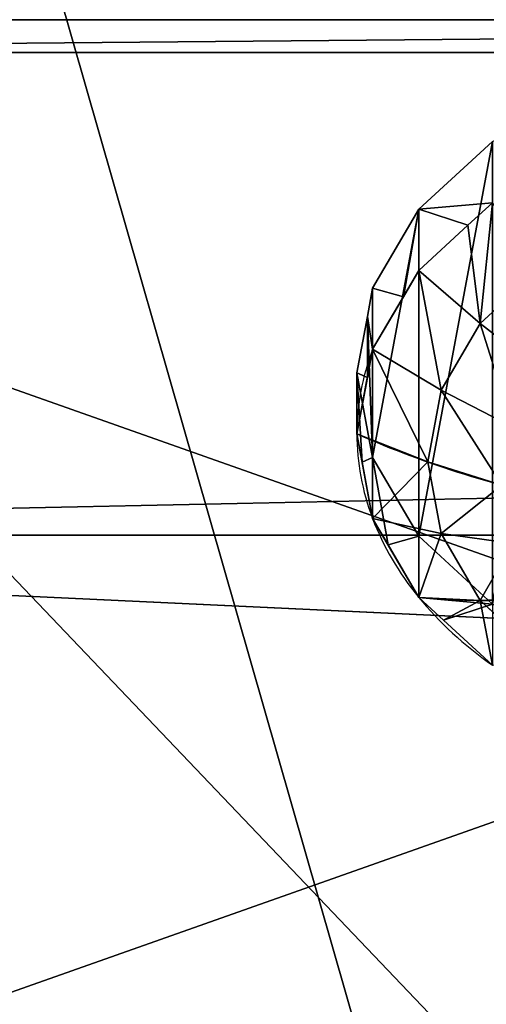
# Model space of a CAD drawing. Extents: x 0 to 1435, y -13 to 780.
# Drawn here: x 28 to 38, y 216 to 238 of the extents above; entities that cross this region are included whole.
import ezdxf

# ---------------------------------------------------------------- set-up
doc = ezdxf.new("R2010")
doc.units = 0
doc.layers.get('0').update_dxf_attribs({"color": 144, "linetype": 'CONTINUOUS'})

# ---------------------------------------------------------------- blocks, each defined once
blk = doc.blocks.new('COMPONENT_10')
at = {"color": 43}
for p, q in [((0, 96.619, 29.698), (1435, 96.619, 29.698)), ((0, 29.698, 96.619), (1435, 29.698, 96.619))]:
    blk.add_line(p, q, dxfattribs=at)
mesh = blk.add_polyface(dxfattribs=at)
corners = [(0, 29.698, 96.619), (1435, 96.619, 29.698), (0, 96.619, 29.698), (1435, 29.698, 96.619)]
mesh.append_faces([[corners[k] for k in face] for face in [(0, 1, 2), (1, 0, 3)]], dxfattribs={"vtx0": -1, "color": 43})
mesh = blk.add_polyface(dxfattribs=at)
corners = [(1435, 96.619, 29.698), (0, 66.92), (0, 96.619, 29.698), (1435, 66.92)]
mesh.append_faces([[corners[k] for k in face] for face in [(0, 1, 2), (1, 0, 3)]], dxfattribs={"vtx0": -1, "color": 43})
mesh = blk.add_polyface(dxfattribs=at)
corners = [(1435, 0, 66.92), (0, 66.92), (1435, 66.92), (0, 0, 66.92)]
mesh.append_faces([[corners[k] for k in face] for face in [(0, 1, 2), (1, 0, 3)]], dxfattribs={"vtx0": -1, "color": 43})
mesh = blk.add_polyface(dxfattribs=at)
corners = [(1435, 0, 66.92), (0, 29.698, 96.619), (0, 0, 66.92), (1435, 29.698, 96.619)]
mesh.append_faces([[corners[k] for k in face] for face in [(0, 1, 2), (1, 0, 3)]], dxfattribs={"vtx0": -1, "color": 43})
blk = doc.blocks.new('COMPONENT_1')
at = {"color": 43}
mesh = blk.add_polyface(dxfattribs=at)
corners = [(1435, 0, 42), (0, 135, 42), (0, 0, 42), (1435, 135, 42)]
mesh.append_faces([[corners[k] for k in face] for face in [(0, 1, 2), (1, 0, 3)]], dxfattribs={"vtx0": -1, "color": 43})
mesh = blk.add_polyface(dxfattribs=at)
corners = [(1435, 135), (0, 17.397), (0, 135), (1435, 17.397)]
mesh.append_faces([[corners[k] for k in face] for face in [(0, 1, 2), (1, 0, 3)]], dxfattribs={"vtx0": -1, "color": 43})
blk = doc.blocks.new('COMPONENT_17')
at = {"color": 9}
for p, q in [((-20, 28.991), (60, 28.991)), ((-20, 28.991, 1), (60, 28.991, 1)), ((-20, 28.284, 0.293), (60, 28.284, 0.293))]:
    blk.add_line(p, q, dxfattribs=at)
mesh = blk.add_polyface(dxfattribs=at)
corners = [(60, 28.991, 1), (-20, 68.991, 1), (-20, 28.991, 1), (60, 68.991, 1)]
mesh.append_faces([[corners[k] for k in face] for face in [(0, 1, 2), (1, 0, 3)]], dxfattribs={"vtx0": -1, "color": 9})
mesh = blk.add_polyface(dxfattribs=at)
corners = [(60, 68.991), (-20, 28.991), (-20, 68.991), (60, 28.991)]
mesh.append_faces([[corners[k] for k in face] for face in [(0, 1, 2), (1, 0, 3)]], dxfattribs={"vtx0": -1, "color": 9})
mesh = blk.add_polyface(dxfattribs=at)
corners = [(60, 28.991), (-20, 28.284, 0.293), (-20, 28.991), (60, 28.284, 0.293)]
mesh.append_faces([[corners[k] for k in face] for face in [(0, 1, 2), (1, 0, 3)]], dxfattribs={"vtx0": -1, "color": 9})
mesh = blk.add_polyface(dxfattribs=at)
corners = [(60, 0.707, 29.284), (-20, 28.991, 1), (-20, 0.707, 29.284), (60, 28.991, 1)]
mesh.append_faces([[corners[k] for k in face] for face in [(0, 1, 2), (1, 0, 3)]], dxfattribs={"vtx0": -1, "color": 9})
mesh = blk.add_polyface(dxfattribs=at)
corners = [(60, 28.284, 0.293), (-20, 0, 28.577), (-20, 28.284, 0.293), (60, 0, 28.577)]
mesh.append_faces([[corners[k] for k in face] for face in [(0, 1, 2), (1, 0, 3)]], dxfattribs={"vtx0": -1, "color": 9})
blk = doc.blocks.new('COMPONENT_12')
at = {"color": 43}
blk.add_line((0, -0.897, 42), (91, -0.897, 42), dxfattribs=at)
mesh = blk.add_polyface(dxfattribs=at)
corners = [(91, 151.5), (0, 16.5), (0, 151.5), (91, 16.5)]
mesh.append_faces([[corners[k] for k in face] for face in [(0, 1, 2), (1, 0, 3)]], dxfattribs={"vtx0": -1, "color": 43})
mesh = blk.add_polyface(dxfattribs=at)
corners = [(91, -0.897, 42), (0, 151.5, 42), (0, -0.897, 42), (91, 151.5, 42)]
mesh.append_faces([[corners[k] for k in face] for face in [(0, 1, 2), (1, 0, 3)]], dxfattribs={"vtx0": -1, "color": 43})
mesh = blk.add_polyface(dxfattribs=at)
corners = [(91, -0.897, 42), (0, 16.5), (91, 16.5), (0, -0.897, 42)]
mesh.append_faces([[corners[k] for k in face] for face in [(0, 1, 2), (1, 0, 3)]], dxfattribs={"vtx0": -1, "color": 43})
blk = doc.blocks.new('GROUP_4')
at = {"color": 253}
for p, q in [((17.071, 17.071, 0), (18.66, 15, 0)), ((15.988, 15.988, 2.728), (17.334, 14.234, 2.728)), ((18.66, 15, 0), (19.659, 12.588, 0)), ((18.66, 15, 1.871), (18.66, 15, 0)), ((17.334, 14.234, 2.728), (18.18, 12.192, 2.728)), ((19.659, 12.588, 0), (20, 10, 0)), ((19.659, 12.588, 1.871), (19.659, 12.588, 0)), ((18.18, 12.192, 2.728), (18.468, 10, 2.728)), ((18.468, 10, 2.728), (18.18, 7.808, 2.728)), ((20, 10, 0), (19.773, 8.277, 0)), ((20, 10, 1.871), (20, 10, 0)), ((19.773, 8.277, 0), (19.659, 7.412, 0)), ((19.773, 8.277, 1.871), (19.773, 8.277, 0)), ((18.18, 7.808, 2.728), (17.334, 5.766, 2.728)), ((19.659, 7.412, 0), (18.66, 5, 0)), ((18.994, 5.806, 1.871), (19.659, 7.412, 1.871)), ((19.659, 7.412, 1.871), (19.659, 7.412, 0)), ((17.334, 5.766, 2.728), (15.988, 4.012, 2.728)), ((18.66, 5, 1.871), (18.994, 5.806, 1.871)), ((18.66, 5, 0), (17.071, 2.929, 0)), ((17.602, 3.621, 1.871), (18.66, 5, 1.871)), ((18.66, 5, 1.871), (18.66, 5, 0)), ((17.071, 2.929, 1.871), (17.602, 3.621, 1.871))]:
    blk.add_line(p, q, dxfattribs=at)
for points in [[(19.659, 12.588, 1.871), (18.18, 12.192, 2.728), (16.63, 11.776, 3.44), (15.023, 11.346, 4)], [(19.659, 7.412, 1.871), (18.18, 7.808, 2.728), (16.63, 8.224, 3.44), (15.023, 8.654, 4)], [(18.66, 5, 1.871), (17.334, 5.766, 2.728), (15.944, 6.568, 3.44), (14.503, 7.4, 4)]]:
    blk.add_polyline3d(points, dxfattribs=at)
for start, end in [(30, 45), (15, 30), (0, 15), (345, 0)]:
    blk.add_arc((10, 10, 1.871), 10, start, end, dxfattribs=at)
at = {"color": 253, "extrusion": (0.5, -0.866025, -9.40804e-14)}
blk.add_arc((13.66, -14.2, -3.66), 18.929, 58.1092, 74.0546, dxfattribs=at)
at = {"color": 253, "extrusion": (1.73709e-13, -1, -1.2493e-13)}
blk.add_arc((10, -14.2, -10), 18.929, 58.1092, 74.0546, dxfattribs=at)
at = {"color": 253}
mesh = blk.add_polyface(dxfattribs=at)
corners = [(0.227, 11.723, 0), (0.341, 7.412), (0, 10, 0), (0.341, 12.588, 0), (1.34, 15, 0), (1.34, 5, 0), (2.929, 17.071, 0), (2.929, 2.929, 0), (5, 1.34, 0), (5, 18.66, 0), (7.412, 0.341, 0), (7.412, 19.659, 0), (10, 0, 0), (10, 20, 0), (12.588, 19.659, 0), (12.588, 0.341, 0), (15, 18.66, 0), (15, 1.34, 0), (17.071, 17.071, 0), (17.071, 2.929, 0), (18.66, 15, 0), (18.66, 5, 0), (19.659, 12.588, 0), (19.659, 7.412, 0), (19.773, 8.277, 0), (20, 10, 0)]
mesh.append_faces([[corners[k] for k in face] for face in [(0, 1, 2), (24, 22, 25)]], dxfattribs={"vtx0": -1, "color": 253})
mesh.append_faces([[corners[k] for k in face] for face in [(1, 4, 5), (5, 6, 7), (7, 6, 8), (8, 9, 10), (10, 11, 12), (12, 14, 15), (15, 16, 17), (17, 18, 19), (19, 20, 21), (21, 22, 23), (23, 22, 24)]], dxfattribs={"vtx0": -1, "vtx1": -1, "color": 253})
mesh.append_faces([[corners[k] for k in face] for face in [(1, 0, 3), (1, 3, 4), (5, 4, 6), (8, 6, 9), (10, 9, 11), (12, 11, 13), (12, 13, 14), (15, 14, 16), (17, 16, 18), (19, 18, 20), (21, 20, 22)]], dxfattribs={"vtx0": -1, "vtx2": -1, "color": 253})
mesh = blk.add_polyface(dxfattribs=at)
corners = [(17.334, 14.234, 2.728), (17.071, 17.071, 1.871), (15.988, 15.988, 2.728), (18.129, 15.692, 1.871), (18.66, 15, 1.871)]
mesh.append_faces([[corners[k] for k in face] for face in [(0, 1, 2), (3, 0, 4)]], dxfattribs={"vtx0": -1, "color": 253})
mesh.append_faces([[corners[k] for k in face] for face in [(1, 0, 3)]], dxfattribs={"vtx0": -1, "vtx1": -1, "color": 253})
mesh = blk.add_polyface(dxfattribs=at)
corners = [(17.071, 17.071, 0), (18.66, 15, 1.871), (18.66, 15, 0), (18.129, 15.692, 1.871), (17.071, 17.071, 1.871)]
mesh.append_faces([[corners[k] for k in face] for face in [(0, 1, 2), (3, 0, 4)]], dxfattribs={"vtx0": -1, "color": 253})
mesh.append_faces([[corners[k] for k in face] for face in [(1, 0, 3)]], dxfattribs={"vtx0": -1, "vtx1": -1, "color": 253})
mesh = blk.add_polyface(dxfattribs=at)
corners = [(15.944, 13.432, 3.44), (15.988, 15.988, 2.728), (14.853, 14.853, 3.44), (17.334, 14.234, 2.728)]
mesh.append_faces([[corners[k] for k in face] for face in [(0, 1, 2), (1, 0, 3)]], dxfattribs={"vtx0": -1, "color": 253})
mesh = blk.add_polyface(dxfattribs=at)
corners = [(18.18, 12.192, 2.728), (18.66, 15, 1.871), (17.334, 14.234, 2.728), (19.659, 12.588, 1.871), (19.325, 13.394, 1.871)]
mesh.append_faces([[corners[k] for k in face] for face in [(0, 1, 2), (1, 3, 4)]], dxfattribs={"vtx0": -1, "color": 253})
mesh.append_faces([[corners[k] for k in face] for face in [(1, 0, 3)]], dxfattribs={"vtx0": -1, "vtx2": -1, "color": 253})
mesh = blk.add_polyface(dxfattribs=at)
corners = [(19.659, 12.588, 0), (19.325, 13.394, 1.871), (19.659, 12.588, 1.871), (18.66, 15, 0), (18.66, 15, 1.871)]
mesh.append_faces([[corners[k] for k in face] for face in [(0, 1, 2), (1, 3, 4)]], dxfattribs={"vtx0": -1, "color": 253})
mesh.append_faces([[corners[k] for k in face] for face in [(1, 0, 3)]], dxfattribs={"vtx0": -1, "vtx2": -1, "color": 253})
mesh = blk.add_polyface(dxfattribs=at)
corners = [(16.63, 11.776, 3.44), (17.334, 14.234, 2.728), (15.944, 13.432, 3.44), (18.18, 12.192, 2.728)]
mesh.append_faces([[corners[k] for k in face] for face in [(0, 1, 2), (1, 0, 3)]], dxfattribs={"vtx0": -1, "color": 253})
mesh = blk.add_polyface(dxfattribs=at)
corners = [(18.468, 10, 2.728), (19.659, 12.588, 1.871), (18.18, 12.192, 2.728), (20, 10, 1.871), (19.886, 10.865, 1.871)]
mesh.append_faces([[corners[k] for k in face] for face in [(0, 1, 2), (1, 3, 4)]], dxfattribs={"vtx0": -1, "color": 253})
mesh.append_faces([[corners[k] for k in face] for face in [(1, 0, 3)]], dxfattribs={"vtx0": -1, "vtx2": -1, "color": 253})
mesh = blk.add_polyface(dxfattribs=at)
corners = [(20, 10, 0), (19.886, 10.865, 1.871), (20, 10, 1.871), (19.659, 12.588, 0), (19.659, 12.588, 1.871)]
mesh.append_faces([[corners[k] for k in face] for face in [(0, 1, 2), (1, 3, 4)]], dxfattribs={"vtx0": -1, "color": 253})
mesh.append_faces([[corners[k] for k in face] for face in [(1, 0, 3)]], dxfattribs={"vtx0": -1, "vtx2": -1, "color": 253})
mesh = blk.add_polyface(dxfattribs=at)
corners = [(16.864, 10, 3.44), (18.18, 12.192, 2.728), (16.63, 11.776, 3.44), (18.468, 10, 2.728)]
mesh.append_faces([[corners[k] for k in face] for face in [(0, 1, 2), (1, 0, 3)]], dxfattribs={"vtx0": -1, "color": 253})
mesh = blk.add_polyface(dxfattribs=at)
corners = [(18.18, 7.808, 2.728), (16.864, 10, 3.44), (16.63, 8.224, 3.44), (18.468, 10, 2.728)]
mesh.append_faces([[corners[k] for k in face] for face in [(0, 1, 2), (1, 0, 3)]], dxfattribs={"vtx0": -1, "color": 253})
mesh = blk.add_polyface(dxfattribs=at)
corners = [(19.659, 7.412, 1.871), (18.468, 10, 2.728), (18.18, 7.808, 2.728), (20, 10, 1.871), (19.773, 8.277, 1.871)]
mesh.append_faces([[corners[k] for k in face] for face in [(0, 1, 2), (3, 0, 4)]], dxfattribs={"vtx0": -1, "color": 253})
mesh.append_faces([[corners[k] for k in face] for face in [(1, 0, 3)]], dxfattribs={"vtx0": -1, "vtx1": -1, "color": 253})
mesh = blk.add_polyface(dxfattribs=at)
corners = [(20, 10, 0), (19.773, 8.277, 1.871), (19.773, 8.277, 0), (20, 10, 1.871)]
mesh.append_faces([[corners[k] for k in face] for face in [(0, 1, 2), (1, 0, 3)]], dxfattribs={"vtx0": -1, "color": 253})
mesh = blk.add_polyface(dxfattribs=at)
corners = [(17.334, 5.766, 2.728), (16.63, 8.224, 3.44), (15.944, 6.568, 3.44), (18.18, 7.808, 2.728)]
mesh.append_faces([[corners[k] for k in face] for face in [(0, 1, 2), (1, 0, 3)]], dxfattribs={"vtx0": -1, "color": 253})
mesh = blk.add_polyface(dxfattribs=at)
corners = [(19.773, 8.277, 0), (19.659, 7.412, 1.871), (19.659, 7.412, 0), (19.773, 8.277, 1.871)]
mesh.append_faces([[corners[k] for k in face] for face in [(0, 1, 2), (1, 0, 3)]], dxfattribs={"vtx0": -1, "color": 253})
mesh = blk.add_polyface(dxfattribs=at)
corners = [(18.66, 5, 1.871), (18.18, 7.808, 2.728), (17.334, 5.766, 2.728), (19.659, 7.412, 1.871), (18.994, 5.806, 1.871)]
mesh.append_faces([[corners[k] for k in face] for face in [(0, 1, 2), (3, 0, 4)]], dxfattribs={"vtx0": -1, "color": 253})
mesh.append_faces([[corners[k] for k in face] for face in [(1, 0, 3)]], dxfattribs={"vtx0": -1, "vtx1": -1, "color": 253})
mesh = blk.add_polyface(dxfattribs=at)
corners = [(18.66, 5, 0), (18.994, 5.806, 1.871), (18.66, 5, 1.871), (19.659, 7.412, 0), (19.659, 7.412, 1.871)]
mesh.append_faces([[corners[k] for k in face] for face in [(0, 1, 2), (1, 3, 4)]], dxfattribs={"vtx0": -1, "color": 253})
mesh.append_faces([[corners[k] for k in face] for face in [(1, 0, 3)]], dxfattribs={"vtx0": -1, "vtx2": -1, "color": 253})
mesh = blk.add_polyface(dxfattribs=at)
corners = [(15.988, 4.012, 2.728), (15.944, 6.568, 3.44), (14.853, 5.147, 3.44), (17.334, 5.766, 2.728)]
mesh.append_faces([[corners[k] for k in face] for face in [(0, 1, 2), (1, 0, 3)]], dxfattribs={"vtx0": -1, "color": 253})
mesh = blk.add_polyface(dxfattribs=at)
corners = [(17.071, 2.929, 1.871), (17.334, 5.766, 2.728), (15.988, 4.012, 2.728), (17.602, 3.621, 1.871), (18.66, 5, 1.871)]
mesh.append_faces([[corners[k] for k in face] for face in [(0, 1, 2), (1, 3, 4)]], dxfattribs={"vtx0": -1, "color": 253})
mesh.append_faces([[corners[k] for k in face] for face in [(1, 0, 3)]], dxfattribs={"vtx0": -1, "vtx2": -1, "color": 253})
mesh = blk.add_polyface(dxfattribs=at)
corners = [(18.66, 5, 0), (17.071, 2.929, 1.871), (17.071, 2.929, 0), (17.602, 3.621, 1.871), (18.66, 5, 1.871)]
mesh.append_faces([[corners[k] for k in face] for face in [(0, 1, 2), (3, 0, 4)]], dxfattribs={"vtx0": -1, "color": 253})
mesh.append_faces([[corners[k] for k in face] for face in [(1, 0, 3)]], dxfattribs={"vtx0": -1, "vtx1": -1, "color": 253})
blk = doc.blocks.new('COMPONENT_3')
blk.add_blockref('GROUP_4', (-2, -2, 0))
blk = doc.blocks.new('GROUP_2')
at = {"color": 13, "extrusion": (1, 0, -9.10126e-13), "rotation": 270}
blk.add_blockref('COMPONENT_3', (147, 53.5, 45), dxfattribs=at)
at = {"color": 43}
mesh = blk.add_polyface(dxfattribs=at)
corners = [(45, 0), (45, 449, 91), (45, 0, 91), (45, 449)]
mesh.append_faces([[corners[k] for k in face] for face in [(0, 1, 2), (1, 0, 3)]], dxfattribs={"vtx0": -1, "color": 43})
mesh = blk.add_polyface(dxfattribs=at)
corners = [(3, 0, 91), (3, 431.603), (3, 0), (3, 431.603, 91)]
mesh.append_faces([[corners[k] for k in face] for face in [(0, 1, 2), (1, 0, 3)]], dxfattribs={"vtx0": -1, "color": 43})

msp = doc.modelspace()

# ---------------------------------------------------------------- block references
at = {"extrusion": (1, -6.43556e-13, 6.43556e-13), "rotation": 135}
msp.add_blockref('GROUP_2', (371.335, 836.991), dxfattribs=at)
at = {"extrusion": (0, 0, -1), "zscale": -1, "rotation": 180}
for p in [(0, 323.023, -666.604), (0, 256.103, -599.684)]:
    msp.add_blockref('COMPONENT_10', p, dxfattribs=at)
at = {"color": 43, "extrusion": (0, -0.707107, -0.707107)}
for name, p in [('COMPONENT_1', (0, -128.651, -273.894)), ('COMPONENT_12', (0, -145.151, -231.894))]:
    msp.add_blockref(name, p, dxfattribs=at)
at = {"color": 43}
msp.add_blockref('COMPONENT_17', (25.5, 208.555, 30.004), dxfattribs=at)

doc.saveas('drawing.dxf')
